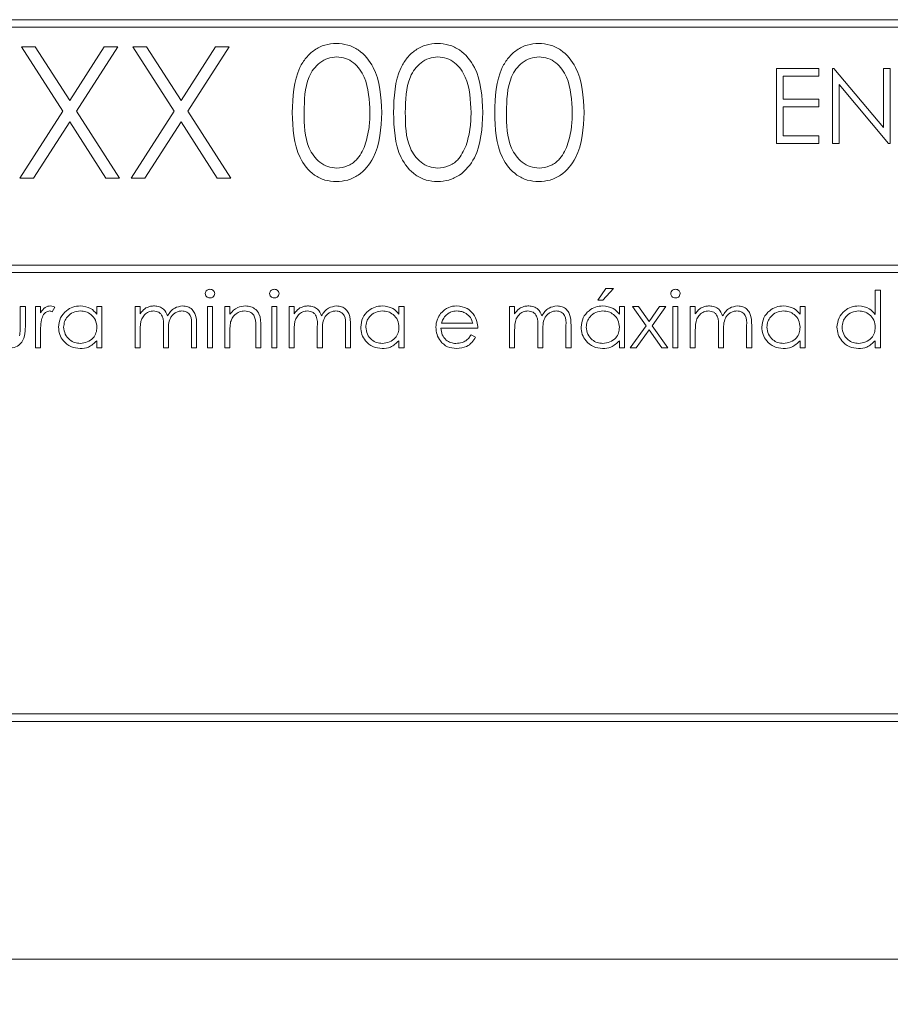
# Model space of a CAD drawing. Units: millimetres. Extents: x 922.41 to 926.61, y 530.43 to 533.79.
# Drawn here: x 924.61 to 924.64, y 531.98 to 532.01 of the extents above; entities that cross this region are included whole.
import ezdxf

# ---------------------------------------------------------------- set-up
doc = ezdxf.new("R2010")
doc.units = ezdxf.units.MM

# ---------------------------------------------------------------- blocks, each defined once
blk = doc.blocks.new('ADASD')
at = {"color": 7, "linetype": 'Continuous', "lineweight": 15}
for p, q in [((142.6119, 116.26635), (141.4919, 116.26635)), ((141.4919, 116.26235), (142.6119, 116.26235)), ((141.73513, 116.25194), (141.74237, 116.25194)), ((141.75708, 116.21764), (141.73513, 116.25194)), ((141.74237, 116.25194), (141.7607, 116.22331)), ((141.7607, 116.22331), (141.77903, 116.25194)), ((141.78628, 116.25194), (141.76433, 116.21764)), ((141.77903, 116.25194), (141.78628, 116.25194)), ((141.79436, 116.25194), (141.80161, 116.25194)), ((141.81632, 116.21764), (141.79436, 116.25194)), ((141.80161, 116.25194), (141.81993, 116.22331)), ((141.81993, 116.22331), (141.83826, 116.25194)), ((141.84551, 116.25194), (141.82357, 116.21764)), ((141.83826, 116.25194), (141.84551, 116.25194)), ((142.13681, 116.24042), (142.15937, 116.24042)), ((142.13681, 116.20042), (142.13681, 116.24042)), ((142.15937, 116.24042), (142.15937, 116.23632)), ((142.16655, 116.24042), (142.1673, 116.24042)), ((142.16655, 116.20042), (142.16655, 116.24042)), ((142.1673, 116.24042), (142.19373, 116.20894)), ((142.19373, 116.20894), (142.19373, 116.24042)), ((142.19373, 116.24042), (142.19732, 116.24042)), ((142.19732, 116.24042), (142.19732, 116.20042)), ((142.1404, 116.23632), (142.1404, 116.22401)), ((142.15937, 116.23632), (142.1404, 116.23632)), ((142.1965, 116.20042), (142.17014, 116.23183)), ((142.17014, 116.23183), (142.17014, 116.20042)), ((142.1404, 116.22401), (142.15937, 116.22401)), ((142.15937, 116.22401), (142.15937, 116.21991)), ((142.1404, 116.21991), (142.1404, 116.20453)), ((142.15937, 116.21991), (142.1404, 116.21991)), ((141.73423, 116.18194), (141.75708, 116.21764)), ((141.76433, 116.21764), (141.78718, 116.18194)), ((141.79346, 116.18194), (141.81632, 116.21764)), ((141.82357, 116.21764), (141.84641, 116.18194)), ((141.7607, 116.21198), (141.74148, 116.18194)), ((141.77993, 116.18194), (141.7607, 116.21198)), ((141.81993, 116.21198), (141.80071, 116.18194)), ((141.83916, 116.18194), (141.81993, 116.21198)), ((142.1404, 116.20453), (142.15937, 116.20453)), ((142.15937, 116.20453), (142.15937, 116.20042)), ((142.15937, 116.20042), (142.13681, 116.20042)), ((142.17014, 116.20042), (142.16655, 116.20042)), ((142.19732, 116.20042), (142.1965, 116.20042)), ((141.74148, 116.18194), (141.73423, 116.18194)), ((141.78718, 116.18194), (141.77993, 116.18194)), ((141.80071, 116.18194), (141.79346, 116.18194)), ((141.84641, 116.18194), (141.83916, 116.18194)), ((142.53235, 116.13572), (141.60144, 116.13572)), ((142.53235, 116.13172), (141.60144, 116.13172)), ((142.0417, 116.11711), (142.04596, 116.12326)), ((142.05016, 116.12326), (142.0444, 116.11711)), ((142.04596, 116.12326), (142.05016, 116.12326)), ((142.18939, 116.1094), (142.18939, 116.12249)), ((142.18939, 116.12249), (142.19209, 116.12249)), ((142.19209, 116.12249), (142.19209, 116.09172)), ((141.73439, 116.11365), (141.73709, 116.11365)), ((141.73439, 116.10348), (141.73439, 116.11365)), ((141.73709, 116.11365), (141.73709, 116.10297)), ((141.74247, 116.09172), (141.74247, 116.11365)), ((141.74247, 116.11365), (141.74516, 116.11365)), ((141.74516, 116.11365), (141.74516, 116.11042)), ((141.75286, 116.11328), (141.75138, 116.11095)), ((141.77516, 116.10959), (141.77516, 116.11365)), ((141.77516, 116.11365), (141.77786, 116.11365)), ((141.77786, 116.11365), (141.77786, 116.09172)), ((141.79555, 116.09172), (141.79555, 116.11365)), ((141.79555, 116.11365), (141.79824, 116.11365)), ((141.79824, 116.11365), (141.79824, 116.10984)), ((141.83401, 116.09172), (141.83401, 116.11365)), ((141.83401, 116.11365), (141.8367, 116.11365)), ((141.8367, 116.11365), (141.8367, 116.09172)), ((141.84324, 116.09172), (141.84324, 116.11365)), ((141.84324, 116.11365), (141.84593, 116.11365)), ((141.84593, 116.11365), (141.84593, 116.10969)), ((141.86824, 116.09172), (141.86824, 116.11365)), ((141.86824, 116.11365), (141.87093, 116.11365)), ((141.87093, 116.11365), (141.87093, 116.09172)), ((141.87747, 116.09172), (141.87747, 116.11365)), ((141.87747, 116.11365), (141.88016, 116.11365)), ((141.88016, 116.11365), (141.88016, 116.10984)), ((141.93593, 116.11365), (141.93862, 116.11365)), ((141.93593, 116.10959), (141.93593, 116.11365)), ((141.93862, 116.11365), (141.93862, 116.09172)), ((141.99478, 116.11365), (141.99747, 116.11365)), ((141.99478, 116.09172), (141.99478, 116.11365)), ((141.99747, 116.11365), (141.99747, 116.10984)), ((142.0444, 116.11711), (142.0417, 116.11711)), ((142.05324, 116.10959), (142.05324, 116.11365)), ((142.05324, 116.11365), (142.05593, 116.11365)), ((142.05593, 116.11365), (142.05593, 116.09172)), ((142.06741, 116.1035), (142.06016, 116.11365)), ((142.06016, 116.11365), (142.06337, 116.11365)), ((142.06337, 116.11365), (142.06901, 116.10574)), ((142.06901, 116.10574), (142.07465, 116.11365)), ((142.07786, 116.11365), (142.07061, 116.1035)), ((142.07465, 116.11365), (142.07786, 116.11365)), ((142.0817, 116.09172), (142.0817, 116.11365)), ((142.0817, 116.11365), (142.08439, 116.11365)), ((142.08439, 116.11365), (142.08439, 116.09172)), ((142.09093, 116.09172), (142.09093, 116.11365)), ((142.09093, 116.11365), (142.09362, 116.11365)), ((142.09362, 116.11365), (142.09362, 116.10984)), ((142.14939, 116.10959), (142.14939, 116.11365)), ((142.14939, 116.11365), (142.15209, 116.11365)), ((142.15209, 116.11365), (142.15209, 116.09172)), ((141.81055, 116.09172), (141.81055, 116.10287)), ((141.82555, 116.09172), (141.82555, 116.10361)), ((141.82824, 116.1036), (141.82824, 116.09172)), ((141.86247, 116.10292), (141.86247, 116.09172)), ((141.89247, 116.09172), (141.89247, 116.10287)), ((141.90747, 116.09172), (141.90747, 116.10361)), ((141.91016, 116.1036), (141.91016, 116.09172)), ((141.95852, 116.1048), (141.97516, 116.1048)), ((142.00978, 116.09172), (142.00978, 116.10287)), ((142.02478, 116.09172), (142.02478, 116.10361)), ((142.02747, 116.1036), (142.02747, 116.09172)), ((142.05901, 116.09172), (142.06741, 116.1035)), ((142.07061, 116.1035), (142.07901, 116.09172)), ((142.10593, 116.09172), (142.10593, 116.10287)), ((142.12093, 116.09172), (142.12093, 116.10361)), ((142.12363, 116.1036), (142.12363, 116.09172)), ((141.74516, 116.09909), (141.74516, 116.09172)), ((141.79824, 116.10095), (141.79824, 116.09172)), ((141.81324, 116.10025), (141.81324, 116.09172)), ((141.84593, 116.09965), (141.84593, 116.09172)), ((141.85978, 116.09172), (141.85978, 116.10204)), ((141.88016, 116.10095), (141.88016, 116.09172)), ((141.89516, 116.10025), (141.89516, 116.09172)), ((141.97786, 116.10211), (141.95824, 116.10211)), ((141.97431, 116.09865), (141.9767, 116.09739)), ((141.99747, 116.10095), (141.99747, 116.09172)), ((142.01247, 116.10025), (142.01247, 116.09172)), ((142.06901, 116.10125), (142.06221, 116.09172)), ((142.07581, 116.09172), (142.06901, 116.10125)), ((142.09362, 116.10095), (142.09362, 116.09172)), ((142.10863, 116.10025), (142.10863, 116.09172)), ((141.77516, 116.09172), (141.77516, 116.09552)), ((141.93593, 116.09172), (141.93593, 116.09552)), ((142.05324, 116.09172), (142.05324, 116.09552)), ((142.14939, 116.09172), (142.14939, 116.09552)), ((142.18939, 116.09172), (142.18939, 116.09552)), ((141.74516, 116.09172), (141.74247, 116.09172)), ((141.77786, 116.09172), (141.77516, 116.09172)), ((141.79824, 116.09172), (141.79555, 116.09172)), ((141.81324, 116.09172), (141.81055, 116.09172)), ((141.82824, 116.09172), (141.82555, 116.09172)), ((141.8367, 116.09172), (141.83401, 116.09172)), ((141.84593, 116.09172), (141.84324, 116.09172)), ((141.86247, 116.09172), (141.85978, 116.09172)), ((141.87093, 116.09172), (141.86824, 116.09172)), ((141.88016, 116.09172), (141.87747, 116.09172)), ((141.89516, 116.09172), (141.89247, 116.09172)), ((141.91016, 116.09172), (141.90747, 116.09172)), ((141.93862, 116.09172), (141.93593, 116.09172)), ((141.99747, 116.09172), (141.99478, 116.09172)), ((142.01247, 116.09172), (142.00978, 116.09172)), ((142.02747, 116.09172), (142.02478, 116.09172)), ((142.05593, 116.09172), (142.05324, 116.09172)), ((142.06221, 116.09172), (142.05901, 116.09172)), ((142.07901, 116.09172), (142.07581, 116.09172)), ((142.08439, 116.09172), (142.0817, 116.09172)), ((142.09362, 116.09172), (142.09093, 116.09172)), ((142.10863, 116.09172), (142.10593, 116.09172)), ((142.12363, 116.09172), (142.12093, 116.09172)), ((142.15209, 116.09172), (142.14939, 116.09172)), ((142.19209, 116.09172), (142.18939, 116.09172)), ((141.60144, 115.89693), (142.53235, 115.89693)), ((141.60144, 115.89293), (142.53235, 115.89293)), ((141.6519, 115.76635), (142.4519, 115.76635))]:
    blk.add_line(p, q, dxfattribs=at)
blk.add_arc((139.7019, 121.16635), 6.4, 234.232525, 305.767475, dxfattribs=at)
for points, knots in [([(141.87916, 116.21692), (141.87943, 116.22527), (141.87977, 116.23574), (141.8863, 116.24625), (141.89084, 116.25043), (141.89643, 116.25324), (141.90052, 116.25357), (141.90257, 116.25374)], [0, 0, 0, 0, 0.4987, 0.624171, 0.749459, 0.874742, 1, 1, 1, 1]), ([(141.90257, 116.25374), (141.90463, 116.25357), (141.90875, 116.25324), (141.91626, 116.24959), (141.92572, 116.23791), (141.92632, 116.22532), (141.92673, 116.21692)], [0, 0, 0, 0, 0.1255951, 0.2511954, 0.5005776, 1, 1, 1, 1]), ([(141.93301, 116.21692), (141.93328, 116.22527), (141.93362, 116.23574), (141.94014, 116.24625), (141.94469, 116.25043), (141.95028, 116.25324), (141.95437, 116.25357), (141.95641, 116.25374)], [0, 0, 0, 0, 0.498706, 0.624178, 0.749468, 0.874752, 1, 1, 1, 1]), ([(141.95641, 116.25374), (141.95847, 116.25357), (141.96259, 116.25324), (141.97011, 116.24959), (141.97957, 116.23791), (141.98017, 116.22532), (141.98057, 116.21692)], [0, 0, 0, 0, 0.125606, 0.251204, 0.500584, 1, 1, 1, 1]), ([(141.98686, 116.21692), (141.98713, 116.22527), (141.98747, 116.23574), (141.99399, 116.24625), (141.99853, 116.25043), (142.00412, 116.25324), (142.00821, 116.25357), (142.01026, 116.25374)], [0, 0, 0, 0, 0.498706, 0.624178, 0.749468, 0.874752, 1, 1, 1, 1]), ([(142.01026, 116.25374), (142.01232, 116.25357), (142.01644, 116.25324), (142.02395, 116.24959), (142.03341, 116.23791), (142.03402, 116.22532), (142.03442, 116.21692)], [0, 0, 0, 0, 0.125606, 0.251204, 0.500584, 1, 1, 1, 1]), ([(141.90278, 116.24656), (141.90117, 116.2464), (141.89796, 116.24608), (141.89371, 116.24362), (141.89031, 116.24018), (141.88568, 116.23165), (141.88555, 116.22348), (141.88545, 116.21694)], [0, 0, 0, 0, 0.1251405, 0.2504157, 0.3755122, 0.5008433, 1, 1, 1, 1]), ([(141.92045, 116.21694), (141.92019, 116.22344), (141.9198, 116.23318), (141.91325, 116.2428), (141.90758, 116.24605), (141.90438, 116.24639), (141.90278, 116.24656)], [0, 0, 0, 0, 0.500068, 0.749014, 0.874596, 1, 1, 1, 1]), ([(141.95662, 116.24656), (141.95502, 116.2464), (141.95181, 116.24608), (141.94755, 116.24362), (141.94416, 116.24018), (141.93952, 116.23165), (141.93939, 116.22348), (141.93929, 116.21694)], [0, 0, 0, 0, 0.1251403, 0.2504151, 0.3755114, 0.5008422, 1, 1, 1, 1]), ([(141.97429, 116.21694), (141.97403, 116.22344), (141.97364, 116.23318), (141.96709, 116.2428), (141.96143, 116.24605), (141.95823, 116.24639), (141.95662, 116.24656)], [0, 0, 0, 0, 0.500068, 0.749014, 0.874596, 1, 1, 1, 1]), ([(142.01047, 116.24656), (142.00887, 116.2464), (142.00565, 116.24608), (142.0014, 116.24362), (141.998, 116.24018), (141.99337, 116.23165), (141.99324, 116.22348), (141.99314, 116.21694)], [0, 0, 0, 0, 0.1251399, 0.2504143, 0.3755211, 0.5008439, 1, 1, 1, 1]), ([(142.02814, 116.21694), (142.02788, 116.22344), (142.02749, 116.23318), (142.02094, 116.2428), (142.01528, 116.24605), (142.01207, 116.24639), (142.01047, 116.24656)], [0, 0, 0, 0, 0.500076, 0.749024, 0.874595, 1, 1, 1, 1]), ([(141.90257, 116.18015), (141.90052, 116.18032), (141.89644, 116.18065), (141.88901, 116.18431), (141.87981, 116.19607), (141.87942, 116.20857), (141.87916, 116.21692)], [0, 0, 0, 0, 0.1255536, 0.2510902, 0.5002538, 1, 1, 1, 1]), ([(141.88545, 116.21694), (141.8855, 116.2104), (141.88557, 116.2006), (141.8923, 116.19105), (141.89797, 116.18785), (141.90118, 116.1875), (141.90278, 116.18733)], [0, 0, 0, 0, 0.500295, 0.749094, 0.874619, 1, 1, 1, 1]), ([(141.92673, 116.21692), (141.92634, 116.20851), (141.92575, 116.19592), (141.91623, 116.18431), (141.90874, 116.18065), (141.90463, 116.18032), (141.90257, 116.18015)], [0, 0, 0, 0, 0.499412, 0.748748, 0.874381, 1, 1, 1, 1]), ([(141.9178, 116.19935), (141.91869, 116.20257), (141.92028, 116.20834), (141.9204, 116.21431), (141.92045, 116.21694)], [0, 0, 0, 0, 0.559596, 1, 1, 1, 1]), ([(141.95641, 116.18015), (141.95437, 116.18032), (141.95028, 116.18065), (141.94285, 116.18431), (141.93366, 116.19607), (141.93327, 116.20857), (141.93301, 116.21692)], [0, 0, 0, 0, 0.125543, 0.251081, 0.500248, 1, 1, 1, 1]), ([(141.93929, 116.21694), (141.93934, 116.2104), (141.93942, 116.2006), (141.94614, 116.19105), (141.95182, 116.18785), (141.95502, 116.1875), (141.95662, 116.18733)], [0, 0, 0, 0, 0.500295, 0.749094, 0.874604, 1, 1, 1, 1]), ([(141.98057, 116.21692), (141.98018, 116.20851), (141.9796, 116.19592), (141.97008, 116.18431), (141.96259, 116.18065), (141.95847, 116.18032), (141.95641, 116.18015)], [0, 0, 0, 0, 0.499405, 0.748739, 0.87437, 1, 1, 1, 1]), ([(141.97164, 116.19935), (141.97253, 116.20257), (141.97413, 116.20834), (141.97424, 116.21431), (141.97429, 116.21694)], [0, 0, 0, 0, 0.559595, 1, 1, 1, 1]), ([(142.01026, 116.18015), (142.00822, 116.18032), (142.00413, 116.18065), (141.9967, 116.18431), (141.9875, 116.19607), (141.98712, 116.20857), (141.98686, 116.21692)], [0, 0, 0, 0, 0.125543, 0.251091, 0.500249, 1, 1, 1, 1]), ([(141.99314, 116.21694), (141.99319, 116.2104), (141.99327, 116.2006), (141.99999, 116.19105), (142.00567, 116.18785), (142.00887, 116.1875), (142.01047, 116.18733)], [0, 0, 0, 0, 0.500293, 0.749081, 0.874605, 1, 1, 1, 1]), ([(142.03442, 116.21692), (142.03403, 116.20851), (142.03344, 116.19592), (142.02393, 116.18431), (142.01644, 116.18065), (142.01232, 116.18032), (142.01026, 116.18015)], [0, 0, 0, 0, 0.499405, 0.748739, 0.87437, 1, 1, 1, 1]), ([(142.02549, 116.19935), (142.02638, 116.20257), (142.02797, 116.20834), (142.02809, 116.21431), (142.02814, 116.21694)], [0, 0, 0, 0, 0.559595, 1, 1, 1, 1]), ([(141.90278, 116.18733), (141.90469, 116.18757), (141.90852, 116.18805), (141.91442, 116.19204), (141.91652, 116.19658), (141.9178, 116.19935)], [0, 0, 0, 0, 0.280269, 0.560793, 1, 1, 1, 1]), ([(141.95662, 116.18733), (141.95854, 116.18757), (141.96236, 116.18805), (141.96827, 116.19204), (141.97036, 116.19658), (141.97164, 116.19935)], [0, 0, 0, 0, 0.280275, 0.560782, 1, 1, 1, 1]), ([(142.01047, 116.18733), (142.01238, 116.18757), (142.01621, 116.18805), (142.02212, 116.19204), (142.02421, 116.19658), (142.02549, 116.19935)], [0, 0, 0, 0, 0.280248, 0.56078, 1, 1, 1, 1]), ([(141.83286, 116.12056), (141.8329, 116.12091), (141.833, 116.12162), (141.83371, 116.12236), (141.83451, 116.12281), (141.83507, 116.12286), (141.83534, 116.12288)], [0, 0, 0, 0, 0.279244, 0.55889, 0.779509, 1, 1, 1, 1]), ([(141.83534, 116.11826), (141.83499, 116.1183), (141.83429, 116.11838), (141.83348, 116.11898), (141.83295, 116.11973), (141.83289, 116.12028), (141.83286, 116.12056)], [0, 0, 0, 0, 0.2798002, 0.5596397, 0.7798956, 1, 1, 1, 1]), ([(141.83534, 116.12288), (141.8357, 116.12284), (141.83641, 116.12277), (141.83723, 116.12216), (141.83777, 116.1214), (141.83783, 116.12084), (141.83786, 116.12056)], [0, 0, 0, 0, 0.279942, 0.55988, 0.779906, 1, 1, 1, 1]), ([(141.83786, 116.12056), (141.8378, 116.1202), (141.8377, 116.1195), (141.83698, 116.11877), (141.83618, 116.11832), (141.83562, 116.11828), (141.83534, 116.11826)], [0, 0, 0, 0, 0.279172, 0.558921, 0.779313, 1, 1, 1, 1]), ([(141.86709, 116.12056), (141.86714, 116.12091), (141.86723, 116.12162), (141.86794, 116.12236), (141.86874, 116.12281), (141.8693, 116.12286), (141.86957, 116.12288)], [0, 0, 0, 0, 0.279239, 0.55888, 0.779356, 1, 1, 1, 1]), ([(141.86957, 116.11826), (141.86922, 116.1183), (141.86852, 116.11838), (141.86771, 116.11898), (141.86718, 116.11973), (141.86712, 116.12028), (141.86709, 116.12056)], [0, 0, 0, 0, 0.2797881, 0.5597462, 0.7799051, 1, 1, 1, 1]), ([(141.86957, 116.12288), (141.86993, 116.12284), (141.87064, 116.12277), (141.87146, 116.12216), (141.872, 116.1214), (141.87206, 116.12084), (141.87209, 116.12056)], [0, 0, 0, 0, 0.279803, 0.559885, 0.779923, 1, 1, 1, 1]), ([(141.87209, 116.12056), (141.87203, 116.1202), (141.87193, 116.1195), (141.87121, 116.11877), (141.87041, 116.11832), (141.86985, 116.11828), (141.86957, 116.11826)], [0, 0, 0, 0, 0.279144, 0.558904, 0.779304, 1, 1, 1, 1]), ([(142.08055, 116.12056), (142.0806, 116.12091), (142.0807, 116.12162), (142.0814, 116.12236), (142.0822, 116.12281), (142.08276, 116.12286), (142.08304, 116.12288)], [0, 0, 0, 0, 0.279244, 0.55889, 0.779509, 1, 1, 1, 1]), ([(142.08304, 116.11826), (142.08268, 116.1183), (142.08198, 116.11838), (142.08117, 116.11898), (142.08064, 116.11973), (142.08058, 116.12028), (142.08055, 116.12056)], [0, 0, 0, 0, 0.2797881, 0.5597462, 0.7799051, 1, 1, 1, 1]), ([(142.08304, 116.12288), (142.08339, 116.12284), (142.0841, 116.12277), (142.08493, 116.12216), (142.08546, 116.1214), (142.08552, 116.12084), (142.08555, 116.12056)], [0, 0, 0, 0, 0.279803, 0.559885, 0.779923, 1, 1, 1, 1]), ([(142.08555, 116.12056), (142.0855, 116.1202), (142.08539, 116.1195), (142.08467, 116.11877), (142.08387, 116.11832), (142.08331, 116.11828), (142.08304, 116.11826)], [0, 0, 0, 0, 0.279144, 0.558904, 0.779304, 1, 1, 1, 1]), ([(141.74516, 116.11042), (141.74592, 116.11145), (141.74697, 116.11289), (141.74903, 116.1139), (141.75002, 116.11399), (141.75051, 116.11403)], [0, 0, 0, 0, 0.5587531, 0.7794556, 1, 1, 1, 1]), ([(141.75051, 116.11403), (141.75098, 116.11398), (141.75181, 116.11388), (141.75254, 116.11346), (141.75286, 116.11328)], [0, 0, 0, 0, 0.559252, 1, 1, 1, 1]), ([(141.75478, 116.10275), (141.75499, 116.10443), (141.7554, 116.10779), (141.75858, 116.11144), (141.76233, 116.11369), (141.76497, 116.11392), (141.76629, 116.11403)], [0, 0, 0, 0, 0.279407, 0.5591748, 0.7795376, 1, 1, 1, 1]), ([(141.76629, 116.11403), (141.76827, 116.11381), (141.77181, 116.11341), (141.77414, 116.11076), (141.77516, 116.10959)], [0, 0, 0, 0, 0.559051, 1, 1, 1, 1]), ([(141.80128, 116.11292), (141.80209, 116.11328), (141.80354, 116.11391), (141.80511, 116.114), (141.8058, 116.11403)], [0, 0, 0, 0, 0.559697, 1, 1, 1, 1]), ([(141.8058, 116.11403), (141.80668, 116.11394), (141.80843, 116.11376), (141.81129, 116.11216), (141.81221, 116.11003), (141.81278, 116.10874)], [0, 0, 0, 0, 0.280794, 0.561495, 1, 1, 1, 1]), ([(141.81278, 116.10874), (141.81328, 116.10954), (141.81427, 116.11114), (141.81691, 116.1134), (141.81934, 116.11379), (141.82082, 116.11403)], [0, 0, 0, 0, 0.281287, 0.562076, 1, 1, 1, 1]), ([(141.82082, 116.11403), (141.82173, 116.11395), (141.82355, 116.11378), (141.82591, 116.11226), (141.82817, 116.10891), (141.82821, 116.10579), (141.82824, 116.1036)], [0, 0, 0, 0, 0.186864, 0.373575, 0.560261, 1, 1, 1, 1]), ([(141.84593, 116.10969), (141.84721, 116.11107), (141.8495, 116.11354), (141.85281, 116.11388), (141.85427, 116.11403)], [0, 0, 0, 0, 0.559139, 1, 1, 1, 1]), ([(141.85427, 116.11403), (141.85526, 116.11395), (141.85722, 116.11377), (141.8598, 116.1122), (141.86242, 116.10869), (141.86245, 116.1053), (141.86247, 116.10292)], [0, 0, 0, 0, 0.187007, 0.373902, 0.560619, 1, 1, 1, 1]), ([(141.8832, 116.11292), (141.88401, 116.11328), (141.88546, 116.11391), (141.88703, 116.114), (141.88772, 116.11403)], [0, 0, 0, 0, 0.559697, 1, 1, 1, 1]), ([(141.88772, 116.11403), (141.8886, 116.11394), (141.89035, 116.11376), (141.89322, 116.11216), (141.89414, 116.11003), (141.8947, 116.10874)], [0, 0, 0, 0, 0.280785, 0.561476, 1, 1, 1, 1]), ([(141.8947, 116.10874), (141.8952, 116.10954), (141.89619, 116.11114), (141.89883, 116.1134), (141.90126, 116.11379), (141.90274, 116.11403)], [0, 0, 0, 0, 0.281262, 0.562061, 1, 1, 1, 1]), ([(141.90274, 116.11403), (141.90365, 116.11395), (141.90547, 116.11378), (141.90784, 116.11226), (141.91009, 116.10891), (141.91013, 116.10579), (141.91016, 116.1036)], [0, 0, 0, 0, 0.1868997, 0.3735717, 0.5602771, 1, 1, 1, 1]), ([(141.91555, 116.10275), (141.91576, 116.10443), (141.91617, 116.10779), (141.91935, 116.11144), (141.9231, 116.11369), (141.92574, 116.11392), (141.92706, 116.11403)], [0, 0, 0, 0, 0.279407, 0.5591748, 0.7795376, 1, 1, 1, 1]), ([(141.92706, 116.11403), (141.92904, 116.11381), (141.93258, 116.11341), (141.93491, 116.11076), (141.93593, 116.10959)], [0, 0, 0, 0, 0.559051, 1, 1, 1, 1]), ([(141.95807, 116.10995), (141.95942, 116.11127), (141.96183, 116.11364), (141.96517, 116.11391), (141.96664, 116.11403)], [0, 0, 0, 0, 0.558576, 1, 1, 1, 1]), ([(141.96664, 116.11403), (141.96859, 116.11381), (141.97208, 116.1134), (141.97443, 116.11085), (141.97547, 116.10972)], [0, 0, 0, 0, 0.558902, 1, 1, 1, 1]), ([(142.00051, 116.11292), (142.00132, 116.11328), (142.00277, 116.11391), (142.00434, 116.114), (142.00503, 116.11403)], [0, 0, 0, 0, 0.5597493, 1, 1, 1, 1]), ([(142.00503, 116.11403), (142.00591, 116.11394), (142.00766, 116.11376), (142.01052, 116.11216), (142.01145, 116.11003), (142.01201, 116.10874)], [0, 0, 0, 0, 0.280794, 0.561495, 1, 1, 1, 1]), ([(142.01201, 116.10874), (142.01251, 116.10954), (142.0135, 116.11114), (142.01614, 116.1134), (142.01857, 116.11379), (142.02005, 116.11403)], [0, 0, 0, 0, 0.281249, 0.562082, 1, 1, 1, 1]), ([(142.02005, 116.11403), (142.02096, 116.11395), (142.02278, 116.11378), (142.02514, 116.11226), (142.0274, 116.10891), (142.02744, 116.10579), (142.02747, 116.1036)], [0, 0, 0, 0, 0.186865, 0.373577, 0.560264, 1, 1, 1, 1]), ([(142.03286, 116.10275), (142.03306, 116.10443), (142.03348, 116.10779), (142.03666, 116.11144), (142.04041, 116.11369), (142.04305, 116.11392), (142.04437, 116.11403)], [0, 0, 0, 0, 0.2794215, 0.5591965, 0.7795649, 1, 1, 1, 1]), ([(142.04437, 116.11403), (142.04635, 116.11381), (142.04989, 116.11341), (142.05221, 116.11076), (142.05324, 116.10959)], [0, 0, 0, 0, 0.559076, 1, 1, 1, 1]), ([(142.09667, 116.11292), (142.09747, 116.11328), (142.09892, 116.11391), (142.10049, 116.114), (142.10119, 116.11403)], [0, 0, 0, 0, 0.559697, 1, 1, 1, 1]), ([(142.10119, 116.11403), (142.10206, 116.11394), (142.10381, 116.11376), (142.10668, 116.11216), (142.1076, 116.11003), (142.10816, 116.10874)], [0, 0, 0, 0, 0.280785, 0.561476, 1, 1, 1, 1]), ([(142.10816, 116.10874), (142.10866, 116.10954), (142.10966, 116.11114), (142.11229, 116.1134), (142.11472, 116.11379), (142.1162, 116.11403)], [0, 0, 0, 0, 0.281262, 0.562061, 1, 1, 1, 1]), ([(142.1162, 116.11403), (142.11711, 116.11395), (142.11893, 116.11378), (142.1213, 116.11226), (142.12356, 116.10891), (142.1236, 116.10579), (142.12363, 116.1036)], [0, 0, 0, 0, 0.1868997, 0.3735717, 0.5602771, 1, 1, 1, 1]), ([(142.12901, 116.10275), (142.12922, 116.10443), (142.12964, 116.10779), (142.13281, 116.11144), (142.13656, 116.11369), (142.1392, 116.11392), (142.14052, 116.11403)], [0, 0, 0, 0, 0.279407, 0.5591748, 0.7795376, 1, 1, 1, 1]), ([(142.14052, 116.11403), (142.1425, 116.11381), (142.14604, 116.11341), (142.14837, 116.11076), (142.14939, 116.10959)], [0, 0, 0, 0, 0.559051, 1, 1, 1, 1]), ([(142.16901, 116.10275), (142.16922, 116.10443), (142.16964, 116.10779), (142.17281, 116.11144), (142.17656, 116.11369), (142.1792, 116.11392), (142.18052, 116.11403)], [0, 0, 0, 0, 0.279407, 0.5591748, 0.7795376, 1, 1, 1, 1]), ([(142.18052, 116.11403), (142.18251, 116.11376), (142.18606, 116.11328), (142.18837, 116.11059), (142.18939, 116.1094)], [0, 0, 0, 0, 0.558428, 1, 1, 1, 1]), ([(141.75, 116.11134), (141.74937, 116.1112), (141.74809, 116.11092), (141.74646, 116.10916), (141.74595, 116.10758), (141.74564, 116.10662)], [0, 0, 0, 0, 0.2783527, 0.558774, 1, 1, 1, 1]), ([(141.75138, 116.11095), (141.75113, 116.11106), (141.75069, 116.11127), (141.75021, 116.11132), (141.75, 116.11134)], [0, 0, 0, 0, 0.560466, 1, 1, 1, 1]), ([(141.76633, 116.11134), (141.76504, 116.11119), (141.76247, 116.11089), (141.75955, 116.10861), (141.7578, 116.10574), (141.75758, 116.10372), (141.75747, 116.10272)], [0, 0, 0, 0, 0.279772, 0.559302, 0.779709, 1, 1, 1, 1]), ([(141.77516, 116.10264), (141.77502, 116.10394), (141.77473, 116.10654), (141.77231, 116.1094), (141.76939, 116.1111), (141.76735, 116.11126), (141.76633, 116.11134)], [0, 0, 0, 0, 0.279654, 0.559207, 0.779466, 1, 1, 1, 1]), ([(141.79824, 116.10984), (141.79873, 116.1105), (141.79959, 116.11167), (141.80077, 116.11254), (141.80128, 116.11292)], [0, 0, 0, 0, 0.560114, 1, 1, 1, 1]), ([(141.80533, 116.11134), (141.80445, 116.11123), (141.80268, 116.111), (141.80045, 116.10941), (141.79829, 116.10613), (141.79826, 116.10309), (141.79824, 116.10095)], [0, 0, 0, 0, 0.186516, 0.373342, 0.56012, 1, 1, 1, 1]), ([(141.81055, 116.10287), (141.81063, 116.10484), (141.81073, 116.1073), (141.80923, 116.10978), (141.80773, 116.11102), (141.80629, 116.11121), (141.80533, 116.11134)], [0, 0, 0, 0, 0.500518, 0.625874, 0.751354, 1, 1, 1, 1]), ([(141.82035, 116.11134), (141.81973, 116.11129), (141.81848, 116.1112), (141.81677, 116.11037), (141.81531, 116.10918), (141.8132, 116.10604), (141.81322, 116.10282), (141.81324, 116.10025)], [0, 0, 0, 0, 0.125312, 0.25064, 0.376077, 0.501513, 1, 1, 1, 1]), ([(141.82555, 116.10361), (141.82561, 116.10548), (141.82569, 116.10782), (141.82407, 116.11001), (141.82261, 116.11109), (141.82125, 116.11124), (141.82035, 116.11134)], [0, 0, 0, 0, 0.499447, 0.624934, 0.750559, 1, 1, 1, 1]), ([(141.85381, 116.11134), (141.85285, 116.11124), (141.85095, 116.11104), (141.84872, 116.1095), (141.8471, 116.10765), (141.8466, 116.10624), (141.84635, 116.10553)], [0, 0, 0, 0, 0.279507, 0.559343, 0.779688, 1, 1, 1, 1]), ([(141.85946, 116.10702), (141.85925, 116.10772), (141.85882, 116.10912), (141.85687, 116.11103), (141.85497, 116.11122), (141.85381, 116.11134)], [0, 0, 0, 0, 0.281206, 0.561329, 1, 1, 1, 1]), ([(141.88016, 116.10984), (141.88065, 116.1105), (141.88152, 116.11167), (141.88269, 116.11254), (141.8832, 116.11292)], [0, 0, 0, 0, 0.560114, 1, 1, 1, 1]), ([(141.88725, 116.11134), (141.88637, 116.11123), (141.8846, 116.111), (141.88238, 116.10941), (141.88021, 116.10613), (141.88018, 116.10309), (141.88016, 116.10095)], [0, 0, 0, 0, 0.186516, 0.373342, 0.56012, 1, 1, 1, 1]), ([(141.89247, 116.10287), (141.89255, 116.10484), (141.89266, 116.1073), (141.89115, 116.10978), (141.88966, 116.11102), (141.88821, 116.11121), (141.88725, 116.11134)], [0, 0, 0, 0, 0.500518, 0.625874, 0.751354, 1, 1, 1, 1]), ([(141.90227, 116.11134), (141.90165, 116.11129), (141.9004, 116.1112), (141.89869, 116.11037), (141.89724, 116.10918), (141.89512, 116.10604), (141.89515, 116.10282), (141.89516, 116.10025)], [0, 0, 0, 0, 0.125314, 0.250644, 0.376083, 0.501498, 1, 1, 1, 1]), ([(141.90747, 116.10361), (141.90753, 116.10548), (141.90761, 116.10782), (141.906, 116.11001), (141.90453, 116.11109), (141.90317, 116.11124), (141.90227, 116.11134)], [0, 0, 0, 0, 0.499426, 0.624944, 0.750565, 1, 1, 1, 1]), ([(141.9271, 116.11134), (141.92581, 116.11119), (141.92324, 116.11089), (141.92032, 116.10861), (141.91857, 116.10574), (141.91835, 116.10372), (141.91824, 116.10272)], [0, 0, 0, 0, 0.279772, 0.559302, 0.779709, 1, 1, 1, 1]), ([(141.93593, 116.10264), (141.93579, 116.10394), (141.9355, 116.10654), (141.93308, 116.1094), (141.93016, 116.1111), (141.92812, 116.11126), (141.9271, 116.11134)], [0, 0, 0, 0, 0.279654, 0.559207, 0.779466, 1, 1, 1, 1]), ([(141.95555, 116.10263), (141.95568, 116.10411), (141.95592, 116.10678), (141.95741, 116.10898), (141.95807, 116.10995)], [0, 0, 0, 0, 0.559424, 1, 1, 1, 1]), ([(141.96113, 116.10928), (141.96048, 116.10854), (141.95931, 116.10722), (141.95876, 116.10554), (141.95852, 116.1048)], [0, 0, 0, 0, 0.558755, 1, 1, 1, 1]), ([(141.96678, 116.11134), (141.96562, 116.11124), (141.96354, 116.11106), (141.96187, 116.10983), (141.96113, 116.10928)], [0, 0, 0, 0, 0.559486, 1, 1, 1, 1]), ([(141.97516, 116.1048), (141.97483, 116.10584), (141.97418, 116.10791), (141.97187, 116.11), (141.96932, 116.11114), (141.96763, 116.11127), (141.96678, 116.11134)], [0, 0, 0, 0, 0.280135, 0.559229, 0.779614, 1, 1, 1, 1]), ([(141.97547, 116.10972), (141.97625, 116.1084), (141.97765, 116.10604), (141.97779, 116.10331), (141.97786, 116.10211)], [0, 0, 0, 0, 0.5588776, 1, 1, 1, 1]), ([(141.99747, 116.10984), (141.99796, 116.1105), (141.99882, 116.11167), (142, 116.11254), (142.00051, 116.11292)], [0, 0, 0, 0, 0.5601737, 1, 1, 1, 1]), ([(142.00456, 116.11134), (142.00368, 116.11123), (142.00191, 116.111), (141.99969, 116.10941), (141.99752, 116.10613), (141.99749, 116.10309), (141.99747, 116.10095)], [0, 0, 0, 0, 0.186553, 0.373339, 0.560136, 1, 1, 1, 1]), ([(142.00978, 116.10287), (142.00986, 116.10484), (142.00996, 116.10731), (142.00846, 116.10978), (142.00696, 116.11102), (142.00552, 116.11121), (142.00456, 116.11134)], [0, 0, 0, 0, 0.500525, 0.62591, 0.751351, 1, 1, 1, 1]), ([(142.01958, 116.11134), (142.01896, 116.11129), (142.01771, 116.1112), (142.016, 116.11037), (142.01455, 116.10918), (142.01243, 116.10604), (142.01245, 116.10282), (142.01247, 116.10025)], [0, 0, 0, 0, 0.125312, 0.250675, 0.37608, 0.501516, 1, 1, 1, 1]), ([(142.02478, 116.10361), (142.02484, 116.10548), (142.02492, 116.10782), (142.02331, 116.11001), (142.02184, 116.11109), (142.02048, 116.11124), (142.01958, 116.11134)], [0, 0, 0, 0, 0.499443, 0.624931, 0.750557, 1, 1, 1, 1]), ([(142.04441, 116.11134), (142.04312, 116.11119), (142.04055, 116.11089), (142.03763, 116.10861), (142.03588, 116.10574), (142.03566, 116.10372), (142.03555, 116.10272)], [0, 0, 0, 0, 0.279766, 0.55929, 0.779714, 1, 1, 1, 1]), ([(142.05324, 116.10264), (142.0531, 116.10394), (142.05281, 116.10654), (142.05039, 116.1094), (142.04747, 116.1111), (142.04543, 116.11126), (142.04441, 116.11134)], [0, 0, 0, 0, 0.279655, 0.55921, 0.779508, 1, 1, 1, 1]), ([(142.09362, 116.10984), (142.09411, 116.1105), (142.09498, 116.11167), (142.09615, 116.11254), (142.09667, 116.11292)], [0, 0, 0, 0, 0.560114, 1, 1, 1, 1]), ([(142.10072, 116.11134), (142.09983, 116.11123), (142.09806, 116.111), (142.09584, 116.10941), (142.09367, 116.10613), (142.09364, 116.10309), (142.09362, 116.10095)], [0, 0, 0, 0, 0.186516, 0.373342, 0.56012, 1, 1, 1, 1]), ([(142.10593, 116.10287), (142.10601, 116.10484), (142.10612, 116.1073), (142.10462, 116.10978), (142.10312, 116.11102), (142.10167, 116.11121), (142.10072, 116.11134)], [0, 0, 0, 0, 0.500518, 0.625874, 0.751354, 1, 1, 1, 1]), ([(142.11573, 116.11134), (142.11511, 116.11129), (142.11386, 116.1112), (142.11215, 116.11037), (142.1107, 116.10918), (142.10859, 116.10604), (142.10861, 116.10282), (142.10863, 116.10025)], [0, 0, 0, 0, 0.125349, 0.250674, 0.376108, 0.501518, 1, 1, 1, 1]), ([(142.12093, 116.10361), (142.121, 116.10548), (142.12107, 116.10782), (142.11946, 116.11001), (142.11799, 116.11109), (142.11664, 116.11124), (142.11573, 116.11134)], [0, 0, 0, 0, 0.499454, 0.624978, 0.750606, 1, 1, 1, 1]), ([(142.14056, 116.11134), (142.13927, 116.11119), (142.1367, 116.11089), (142.13378, 116.10861), (142.13203, 116.10574), (142.13181, 116.10372), (142.1317, 116.10272)], [0, 0, 0, 0, 0.279772, 0.559302, 0.779709, 1, 1, 1, 1]), ([(142.14939, 116.10264), (142.14925, 116.10394), (142.14896, 116.10654), (142.14654, 116.1094), (142.14362, 116.1111), (142.14158, 116.11126), (142.14056, 116.11134)], [0, 0, 0, 0, 0.279654, 0.559207, 0.779466, 1, 1, 1, 1]), ([(142.18056, 116.11134), (142.17927, 116.11119), (142.1767, 116.11089), (142.17378, 116.10861), (142.17203, 116.10574), (142.17181, 116.10372), (142.1717, 116.10272)], [0, 0, 0, 0, 0.279766, 0.55929, 0.779714, 1, 1, 1, 1]), ([(142.18939, 116.10264), (142.18925, 116.10394), (142.18896, 116.10654), (142.18654, 116.1094), (142.18362, 116.1111), (142.18158, 116.11126), (142.18056, 116.11134)], [0, 0, 0, 0, 0.279654, 0.559207, 0.779466, 1, 1, 1, 1]), ([(141.73709, 116.10297), (141.73706, 116.10134), (141.73701, 116.09808), (141.7349, 116.0938), (141.73115, 116.09158), (141.72858, 116.09142), (141.7273, 116.09134)], [0, 0, 0, 0, 0.2815043, 0.5596439, 0.7793091, 1, 1, 1, 1]), ([(141.73395, 116.09814), (141.73411, 116.09913), (141.73441, 116.1009), (141.7344, 116.10269), (141.73439, 116.10348)], [0, 0, 0, 0, 0.559378, 1, 1, 1, 1]), ([(141.74564, 116.10662), (141.74547, 116.10522), (141.74515, 116.10272), (141.74516, 116.1002), (141.74516, 116.09909)], [0, 0, 0, 0, 0.559648, 1, 1, 1, 1]), ([(141.76621, 116.09134), (141.76452, 116.09154), (141.76115, 116.09193), (141.75742, 116.09503), (141.75512, 116.09877), (141.75489, 116.10142), (141.75478, 116.10275)], [0, 0, 0, 0, 0.279548, 0.559332, 0.779589, 1, 1, 1, 1]), ([(141.75747, 116.10272), (141.75765, 116.10144), (141.75802, 116.09887), (141.76038, 116.09602), (141.76328, 116.09433), (141.7653, 116.09413), (141.76631, 116.09403)], [0, 0, 0, 0, 0.279426, 0.559134, 0.779574, 1, 1, 1, 1]), ([(141.84635, 116.10553), (141.8462, 116.10444), (141.84593, 116.10249), (141.84593, 116.10052), (141.84593, 116.09965)], [0, 0, 0, 0, 0.559661, 1, 1, 1, 1]), ([(141.85978, 116.10204), (141.85978, 116.10297), (141.8598, 116.10464), (141.85956, 116.1063), (141.85946, 116.10702)], [0, 0, 0, 0, 0.560253, 1, 1, 1, 1]), ([(141.92698, 116.09134), (141.92529, 116.09154), (141.92192, 116.09193), (141.91819, 116.09503), (141.91589, 116.09877), (141.91566, 116.10142), (141.91555, 116.10275)], [0, 0, 0, 0, 0.279548, 0.559332, 0.779589, 1, 1, 1, 1]), ([(141.91824, 116.10272), (141.91842, 116.10144), (141.91879, 116.09887), (141.92115, 116.09602), (141.92405, 116.09433), (141.92607, 116.09413), (141.92707, 116.09403)], [0, 0, 0, 0, 0.279426, 0.559134, 0.779574, 1, 1, 1, 1]), ([(142.04429, 116.09134), (142.0426, 116.09154), (142.03923, 116.09193), (142.0355, 116.09503), (142.0332, 116.09877), (142.03297, 116.10142), (142.03286, 116.10275)], [0, 0, 0, 0, 0.279578, 0.559332, 0.779586, 1, 1, 1, 1]), ([(142.03555, 116.10272), (142.03573, 116.10144), (142.03609, 116.09887), (142.03845, 116.09602), (142.04135, 116.09433), (142.04337, 116.09413), (142.04438, 116.09403)], [0, 0, 0, 0, 0.279429, 0.559168, 0.779572, 1, 1, 1, 1]), ([(142.14044, 116.09134), (142.13876, 116.09154), (142.13538, 116.09193), (142.13165, 116.09503), (142.12935, 116.09877), (142.12912, 116.10142), (142.12901, 116.10275)], [0, 0, 0, 0, 0.279572, 0.559346, 0.779596, 1, 1, 1, 1]), ([(142.1317, 116.10272), (142.13188, 116.10144), (142.13225, 116.09887), (142.13461, 116.09602), (142.13751, 116.09433), (142.13953, 116.09413), (142.14054, 116.09403)], [0, 0, 0, 0, 0.279426, 0.559134, 0.779574, 1, 1, 1, 1]), ([(142.18044, 116.09134), (142.17876, 116.09154), (142.17538, 116.09193), (142.17165, 116.09503), (142.16935, 116.09877), (142.16912, 116.10142), (142.16901, 116.10275)], [0, 0, 0, 0, 0.279548, 0.559332, 0.779589, 1, 1, 1, 1]), ([(142.1717, 116.10272), (142.17188, 116.10144), (142.17225, 116.09887), (142.17461, 116.09602), (142.17751, 116.09433), (142.17953, 116.09413), (142.18054, 116.09403)], [0, 0, 0, 0, 0.279433, 0.559139, 0.779576, 1, 1, 1, 1]), ([(141.76631, 116.09403), (141.76759, 116.09419), (141.77016, 116.0945), (141.77316, 116.0967), (141.7749, 116.0996), (141.77508, 116.10162), (141.77516, 116.10264)], [0, 0, 0, 0, 0.279802, 0.55938, 0.779602, 1, 1, 1, 1]), ([(141.92707, 116.09403), (141.92836, 116.09419), (141.93093, 116.0945), (141.93392, 116.0967), (141.93567, 116.0996), (141.93584, 116.10162), (141.93593, 116.10264)], [0, 0, 0, 0, 0.279802, 0.55938, 0.779602, 1, 1, 1, 1]), ([(141.96658, 116.09134), (141.96491, 116.09149), (141.96158, 116.09179), (141.95799, 116.09499), (141.95591, 116.09873), (141.95567, 116.10133), (141.95555, 116.10263)], [0, 0, 0, 0, 0.279885, 0.558861, 0.779465, 1, 1, 1, 1]), ([(141.95824, 116.10211), (141.95838, 116.10092), (141.95865, 116.09855), (141.96078, 116.09586), (141.96344, 116.09426), (141.9653, 116.09411), (141.96624, 116.09403)], [0, 0, 0, 0, 0.2799728, 0.5593609, 0.7795166, 1, 1, 1, 1]), ([(141.96624, 116.09403), (141.96734, 116.09414), (141.96916, 116.09432), (141.97149, 116.09542), (141.97309, 116.09688), (141.9739, 116.09806), (141.97431, 116.09865)], [0, 0, 0, 0, 0.339479, 0.559643, 0.779504, 1, 1, 1, 1]), ([(142.04438, 116.09403), (142.04567, 116.09419), (142.04824, 116.0945), (142.05123, 116.0967), (142.05298, 116.0996), (142.05315, 116.10162), (142.05324, 116.10264)], [0, 0, 0, 0, 0.279832, 0.559399, 0.779611, 1, 1, 1, 1]), ([(142.14054, 116.09403), (142.14182, 116.09419), (142.14439, 116.0945), (142.14739, 116.0967), (142.14913, 116.0996), (142.14931, 116.10162), (142.14939, 116.10264)], [0, 0, 0, 0, 0.279802, 0.55938, 0.779602, 1, 1, 1, 1]), ([(142.18054, 116.09403), (142.18182, 116.09419), (142.18439, 116.0945), (142.18739, 116.0967), (142.18913, 116.0996), (142.18931, 116.10162), (142.18939, 116.10264)], [0, 0, 0, 0, 0.279802, 0.55938, 0.779602, 1, 1, 1, 1]), ([(141.77516, 116.09552), (141.77374, 116.09417), (141.7712, 116.09175), (141.76774, 116.09147), (141.76621, 116.09134)], [0, 0, 0, 0, 0.558715, 1, 1, 1, 1]), ([(141.93593, 116.09552), (141.93451, 116.09417), (141.93197, 116.09175), (141.92851, 116.09147), (141.92698, 116.09134)], [0, 0, 0, 0, 0.558715, 1, 1, 1, 1]), ([(141.9767, 116.09739), (141.97609, 116.0964), (141.97487, 116.09442), (141.97142, 116.09187), (141.96841, 116.09154), (141.96658, 116.09134)], [0, 0, 0, 0, 0.280911, 0.561424, 1, 1, 1, 1]), ([(142.05324, 116.09552), (142.05182, 116.09417), (142.04928, 116.09175), (142.04581, 116.09147), (142.04429, 116.09134)], [0, 0, 0, 0, 0.558768, 1, 1, 1, 1]), ([(142.14939, 116.09552), (142.14797, 116.09417), (142.14543, 116.09175), (142.14197, 116.09147), (142.14044, 116.09134)], [0, 0, 0, 0, 0.558748, 1, 1, 1, 1]), ([(142.18939, 116.09552), (142.18797, 116.09417), (142.18543, 116.09175), (142.18197, 116.09147), (142.18044, 116.09134)], [0, 0, 0, 0, 0.558768, 1, 1, 1, 1])]:
    blk.add_open_spline(points, degree=3, knots=knots, dxfattribs=at)

msp = doc.modelspace()

# ---------------------------------------------------------------- block references
at = {"xscale": 0.04999999999995453, "yscale": 0.04999999999995453, "zscale": 0.04999999999999998}
msp.add_blockref('ADASD', (917.527989, 526.193997), dxfattribs=at)

doc.saveas('drawing.dxf')
